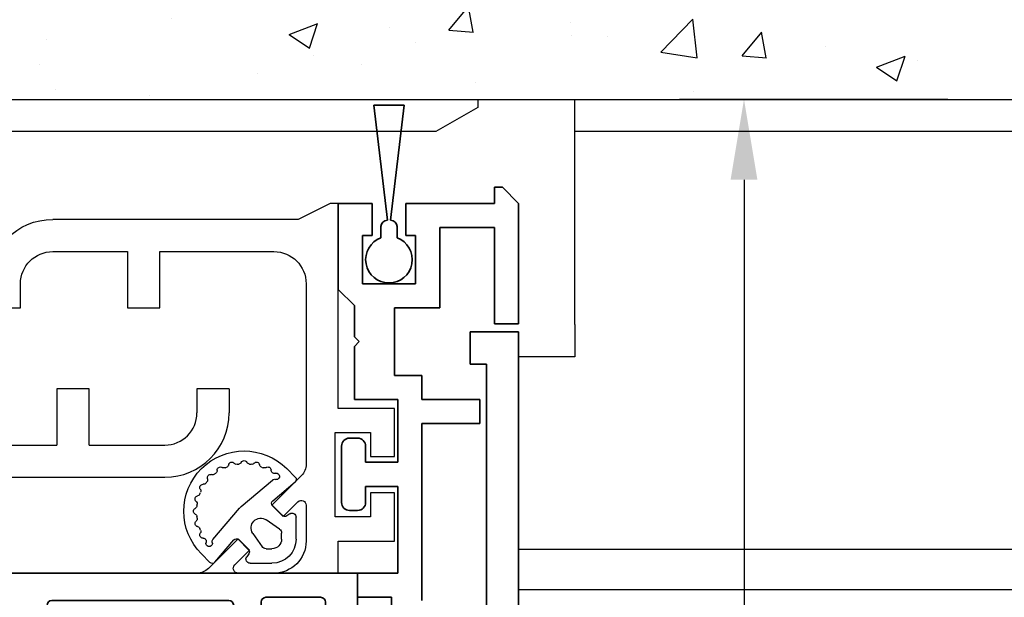
# Model space of a CAD drawing. Units: millimetres. Extents: x 0 to 1189, y -4702 to 0.
# Drawn here: x 976 to 1038, y -261 to -225 of the extents above; entities that cross this region are included whole.
import ezdxf

# ---------------------------------------------------------------- set-up
doc = ezdxf.new("R2010")
doc.units = ezdxf.units.MM
for name, color, linetype in [('BLOCK_325530-XX-1-20_Zusatz Vertikalprofil NSK$0$BLOCK_325530-XX-1-20_Zusatz Vertikalprofil NSK', 253, 'Continuous'), ('BLOCK_325542-XX-1-20_LM-Träger Abdeckprofil$0$BLOCK_325542-XX-1-20_LM-Träger Abdeckprofil', 3, 'Continuous'), ('BLOCK_325554-XX-1-20_Vertikalprofil fest NSK$0$BLOCK_325554-XX-1-20_Vertikalprofil fest NSK', 3, 'Continuous'), ('BLOCK_325565-XX-1-20_Vertikalprofil fest NSK$0$BLOCK_325565-XX-1-20_Vertikalprofil fest NSK', 3, 'Continuous'), ('BLOCK_325566-XX-1-20_Verhakungsprofil Wand RC3$0$BLOCK_325558-XX-1-20_Vertikaldichtungsprofil', 3, 'Continuous'), ('BLOCK_325573-XX-1-20_Zwischenlage_Verhakungsprofil Wand RC3$0$BLOCK_325573-XX-1-20_Zwischenlage_Verhakungsprofil Wand RC3', 253, 'Continuous'), ('BLOCK_325574-XX-1-20_Gummidichtung_RC3_NSK$0$BLOCK_325574-XX-1-20_Gummidichtung_RC3_NSK', 8, 'Continuous'), ('BLOCK_Bodengleiter Draufsicht Pro Green 1$0$Block 257035 Fuehrungswinkel Green$0$Block 257035 Fuehrungswinkel Green', 252, 'Continuous'), ('BLOCK_Bodengleiter Draufsicht Pro Green 1$0$BLOCK_Bodengleiter Draufsicht Pro Green 1', 253, 'Continuous'), ('Duenn', 255, 'Continuous'), ('Konstruktion', 31, 'Continuous'), ('Mass', 7, 'Continuous'), ('Wand', 7, 'Continuous'), ('XREF Pro Green RC 2 VP ISO 34 FF NSK$0$Duenn', 7, 'Continuous'), ('XREF Pro Green RC 2 VP NSK$0$Duenn', 7, 'Continuous'), ('XREF Pro Green RC 2 VP NSK$0$Mass', 7, 'Continuous')]:
    doc.layers.add(name, color=color, linetype=linetype)
doc.layers.add('BLOCK_Bodengleiter Draufsicht Pro Green 1$0$Mass', color=7, linetype='Continuous', true_color=0xffffff)
doc.styles.add('Bemassungstext (DORMA)', font='isocpeur.ttf')
doc.dimstyles.new('DORMA_M', dxfattribs={"dimtxt": 3.5, "dimasz": 2.5, "dimexe": 2, "dimexo": 0, "dimgap": 1.5, "dimtad": 1, "dimdec": 8, "dimtxsty": 'Bemassungstext (DORMA)', "dimcen": 0.1, "dimclrt": 256, "dimadec": 8, "dimazin": 2, "dimtfac": 1, "dimtdec": 8, "dimtmove": 0, "dimatfit": 3, "dimfxl": 1, "dimtolj": 1, "dimarcsym": 0})

# ---------------------------------------------------------------- blocks, each defined once
blk = doc.blocks.new('wand6')
at = {"layer": 'Wand'}
h = blk.add_hatch(dxfattribs=at)
h.set_pattern_fill('AR-CONC', color=1, scale=0.1)
h.set_pattern_definition([(50, (-1741.365, 1048.184), (18.21847, -1.59391), [1.905, -20.955]), (355, (-1741.365, 1048.184), (-3.52434, 19.10568), [1.524, -16.76406]), (100.4514, (-1739.847, 1048.051), (14.69412, 17.51178), [1.619, -17.80902]), (46.1842, (-1741.365, 1053.264), (27.1079, -4.20423), [2.8575, -31.4325]), (96.6356, (-1739.106, 1052.914), (23.7404, 24.7426), [2.4285, -26.71356]), (351.1842, (-1741.365, 1053.264), (23.7404, 24.7426), [2.286, -25.14597]), (21, (-1738.825, 1051.994), (15.16144, -10.22652), [1.905, -20.955]), (326, (-1738.825, 1051.994), (6.1802, 18.4188), [1.524, -16.764]), (71.4514, (-1737.562, 1051.142), (21.34164, 8.19228), [1.619, -17.809]), (37.5, (-1741.365, 1048.184), (0.30886, 8.455504), [0, -16.5608, 0, -17.018, 0, -16.8275]), (7.5, (-1741.365, 1048.184), (6.681966, 10.018057), [0, -9.7028, 0, -16.1798, 0, -6.4135]), (327.5, (-1747.0295, 1048.184), (13.55906, -0.572874), [0, -6.35, 0, -19.812, 0, -26.289]), (317.5, (-1749.57, 1048.184), (14.81292, 2.54265), [0, -8.255, 0, -13.1572, 0, -18.669])])
h.paths.add_polyline_path([(211.618, 0), (211.654, 0.088), (211.727, 76.812), (0, 76.725), (0, 0), (211.691, 0)])
blk.add_lwpolyline([(0, 76.725), (0, 0), (211.691, 0), (211.691, 0)], dxfattribs=at)
blk = doc.blocks.new('*D148')
at = {"layer": 'Defpoints', "color": 0, "transparency": 16777216}
for p in [(1034.071, -230.071), (997.398, -316.535), (1021.41, -316.535)]:
    blk.add_point(p, dxfattribs=at)
at = {"layer": 'Mass', "color": 0, "lineweight": -2, "transparency": 16777216}
for p, q in [((1034.071, -230.071), (1017.41, -230.071)), ((1021.41, -235.071), (1021.41, -311.535)), ((997.398, -316.535), (1025.41, -316.535))]:
    blk.add_line(p, q, dxfattribs=at)
at = {"layer": 'Mass', "color": 0, "transparency": 16777216}
for points in [[(1020.576, -235.071), (1022.243, -235.071), (1021.41, -230.071)], [(1020.576, -311.535), (1022.243, -311.535), (1021.41, -316.535)]]:
    blk.add_solid(points, dxfattribs=at)
at = {"layer": 'Mass', "transparency": 16777216, "insert": (1014.91, -290.264), "char_height": 7, "attachment_point": 5, "rotation": 90, "style": 'Bemassungstext (DORMA)'}
blk.add_mtext('\\A1;86', dxfattribs=at)
blk = doc.blocks.new('XREF Pro Green RC 2 VP NSK$0$25840701120')
at = {"layer": 'XREF Pro Green RC 2 VP NSK$0$Mass', "color": 3}
blk.add_lwpolyline([(0, -20), (2, -20), (2, 0), (0, 0)], close=True, dxfattribs=at)
blk = doc.blocks.new('XREF Pro Green RC 2 VP NSK$0$05010712332')
at = {"color": 8, "linetype": 'Continuous', "lineweight": 35}
for p, q in [((9.6, 0.95), (2.45, 0.1)), ((9.6, -0.95), (9.6, 0.95)), ((2.05, 0.5), (1.361, 0.5)), ((1.361, -0.5), (2.05, -0.5)), ((2.45, -0.1), (9.6, -0.95))]:
    blk.add_line(p, q, dxfattribs=at)
for centre, radius, start, end in [((0, 0), 1.45, 20.17127, 339.82873), ((2.05, 0.1), 0.4, 0, 90), ((2.05, -0.1), 0.4, 270, 0)]:
    blk.add_arc(centre, radius, start, end, dxfattribs=at)
blk = doc.blocks.new('BLOCK_325573-XX-1-20_Zwischenlage_Verhakungsprofil Wand RC3$0$BLOCK_325573-XX-1-20_Zwischenlage_Verhakungsprofil Wand RC3')
at = {"color": 7, "linetype": 'Continuous'}
for p, q in [((-5.3, 0), (-5.3, -1.5)), ((0, 0), (-5.3, 0)), ((0, -5.9), (0, 0)), ((-5.3, -1.5), (-1.5, -1.5)), ((-1.5, -1.5), (-1.5, -11)), ((2, -4.4), (2, -5.9)), ((3.5, -4.4), (2, -4.4)), ((3.5, -8.9), (3.5, -4.4)), ((2, -5.9), (0, -5.9)), ((0, -7.4), (2, -7.4)), ((0, -11), (0, -7.4)), ((2, -7.4), (2, -8.9)), ((2, -8.9), (3.5, -8.9)), ((-5.3, -11), (-5.3, -12.5)), ((-1.5, -11), (-5.3, -11)), ((2.7, -11), (0, -11)), ((2.7, -14.3), (2.7, -11)), ((-5.3, -12.5), (0.7, -12.5)), ((0.7, -12.5), (0.7, -17)), ((2.4, -14.6), (2.7, -14.3)), ((2.7, -14.9), (2.4, -14.6)), ((2.7, -17), (2.7, -14.9)), ((-2.6, -17), (-2.6, -18.75)), ((0.7, -17), (-2.6, -17)), ((3.7, -17), (2.7, -17)), ((3.7, -23.5), (3.7, -17)), ((-5.3, -18.75), (-5.3, -20.5)), ((-2.6, -18.75), (-5.3, -18.75)), ((-1.1, -18.5), (2.2, -18.5)), ((-1.1, -21.5), (-1.1, -18.5)), ((2.2, -18.5), (2.2, -21.5)), ((-7.3, -20.5), (-7.3, -23.5)), ((-5.3, -20.5), (-7.3, -20.5)), ((-3.8, -20.25), (-2.6, -20.25)), ((-3.8, -22), (-3.8, -20.25)), ((-2.6, -20.25), (-2.6, -23.5)), ((-5.8, -22), (-3.8, -22)), ((-5.8, -23.5), (-5.8, -22)), ((-0.5, -21.5), (-1.1, -21.5)), ((-0.5, -23.5), (-0.5, -21.5)), ((1.6, -21.5), (1.6, -23.5)), ((2.2, -21.5), (1.6, -21.5)), ((-7.3, -23.5), (-5.8, -23.5)), ((-2.6, -23.5), (-0.5, -23.5)), ((1.6, -23.5), (3.7, -23.5))]:
    blk.add_line(p, q, dxfattribs=at)
blk = doc.blocks.new('BLOCK_325573-XX-1-20_Zwischenlage_Verhakungsprofil Wand RC3')
at = {"layer": 'BLOCK_325573-XX-1-20_Zwischenlage_Verhakungsprofil Wand RC3$0$BLOCK_325573-XX-1-20_Zwischenlage_Verhakungsprofil Wand RC3'}
blk.add_blockref('BLOCK_325573-XX-1-20_Zwischenlage_Verhakungsprofil Wand RC3$0$BLOCK_325573-XX-1-20_Zwischenlage_Verhakungsprofil Wand RC3', (0, 0), dxfattribs=at)
blk = doc.blocks.new('BLOCK_325566-XX-1-20_Verhakungsprofil Wand RC3$0$BLOCK_325558-XX-1-20_Vertikaldichtungsprofil')
at = {"layer": 'BLOCK_325566-XX-1-20_Verhakungsprofil Wand RC3$0$BLOCK_325558-XX-1-20_Vertikaldichtungsprofil', "linetype": 'Continuous'}
for p, q in [((0, 0), (0, -5.5)), ((0, 0), (40, 0)), ((40, -0.5), (37.402, -2)), ((40, 0), (40, -0.5)), ((37.402, -2), (9.5, -2)), ((3.4, -3), (1.8, -3)), ((1.5, -5.5), (1.5, -3.3)), ((3.7, -8.95), (3.7, -3.3)), ((0, -5.5), (1.5, -5.5)), ((5.5, -14.3), (5.5, -6.7)), ((0, -10.75), (0, -7.75)), ((0, -7.75), (1.5, -7.75)), ((1.5, -7.75), (1.5, -8.95)), ((1.8, -9.25), (3.4, -9.25)), ((3.5, -10.75), (0, -10.75)), ((3.5, -23.499), (3.5, -10.75)), ((5.2, -14.6), (5.5, -14.3)), ((5.5, -14.9), (5.2, -14.6)), ((5.5, -19.5), (5.5, -14.9)), ((15.85, -18), (13.85, -18)), ((13.85, -18), (13.85, -21.5)), ((15.85, -21.5), (15.85, -18)), ((22.55, -18), (22.55, -19.5)), ((24.55, -18), (22.55, -18)), ((24.55, -18), (24.55, -19.5)), ((7.5, -21.5), (13.85, -21.5)), ((15.85, -21.5), (20.55, -21.5)), ((3.501, -23.5), (20.55, -23.5))]:
    blk.add_line(p, q, dxfattribs=at)
for centre, radius, start, end in [((9.5, -6), 4, 90, 175.7006), ((1.8, -3.3), 0.3, 90, 180), ((3.4, -3.3), 0.3, 0, 90), ((5.5, -6.2), 0.5, 270, 88.71001), ((1.8, -8.95), 0.3, 180, 270), ((3.4, -8.95), 0.3, 270, 0), ((7.5, -19.5), 2, 180, 270), ((20.55, -19.5), 2, 270, 0), ((20.55, -19.5), 4, 270, 0), ((3.501, -23.499), 0.001, 180, 270)]:
    blk.add_arc(centre, radius, start, end, dxfattribs=at)
blk = doc.blocks.new('BLOCK_325566-XX-1-20_Verhakungsprofil Wand RC3')
at = {"layer": 'BLOCK_325566-XX-1-20_Verhakungsprofil Wand RC3$0$BLOCK_325558-XX-1-20_Vertikaldichtungsprofil'}
blk.add_blockref('BLOCK_325566-XX-1-20_Verhakungsprofil Wand RC3$0$BLOCK_325558-XX-1-20_Vertikaldichtungsprofil', (0, 0), dxfattribs=at)
blk = doc.blocks.new('XREF Pro Green RC 2 VP NSK')
for name, p in [('BLOCK_325573-XX-1-20_Zwischenlage_Verhakungsprofil Wand RC3', (5.3, 0)), ('BLOCK_325566-XX-1-20_Verhakungsprofil Wand RC3', (5.5, 0))]:
    blk.add_blockref(name, p)
at = {"layer": 'XREF Pro Green RC 2 VP NSK$0$Duenn'}
blk.add_blockref('XREF Pro Green RC 2 VP NSK$0$25840701120', (-2, 0), dxfattribs=at)
at = {"layer": 'XREF Pro Green RC 2 VP NSK$0$Duenn', "xscale": -1, "rotation": 90}
blk.add_blockref('XREF Pro Green RC 2 VP NSK$0$05010712332', (5.85, -20.5), dxfattribs=at)
blk = doc.blocks.new('BLOCK_325554-XX-1-20_Vertikalprofil fest NSK$0$BLOCK_325554-XX-1-20_Vertikalprofil fest NSK')
at = {"layer": 'BLOCK_325554-XX-1-20_Vertikalprofil fest NSK$0$BLOCK_325554-XX-1-20_Vertikalprofil fest NSK', "color": 3, "linetype": 'Continuous', "lineweight": 35}
for p, q in [((-57, 40), (-57, 0)), ((-52.8, 40), (-57, 40)), ((-4.2, 40), (0, 40)), ((0, 40), (0, 0)), ((-52.5, 38.3), (-52.5, 39.7)), ((-4.5, 38.3), (-4.5, 39.7)), ((-55.2, 38), (-52.8, 38)), ((-1.8, 38), (-4.2, 38)), ((-55.5, 34.3), (-55.5, 37.7)), ((-1.5, 34.3), (-1.5, 37.7)), ((-26.173, 34), (-55.2, 34)), ((-24.759, 33.678), (-25.931, 33.97)), ((-24.15, 34), (-22.65, 34)), ((-8.85, 34), (-10.35, 34)), ((-8.241, 33.678), (-7.069, 33.97)), ((-6.827, 34), (-1.8, 34)), ((-22.374, 33.583), (-23.297, 31.407)), ((-10.626, 33.583), (-9.703, 31.407)), ((-26.227, 32.765), (-26.071, 32.715)), ((-24.271, 31.558), (-26.001, 32.681)), ((-8.729, 31.558), (-6.999, 32.681)), ((-6.773, 32.765), (-6.929, 32.715)), ((-28.8, 32), (-54.7, 32)), ((-26.5, 32.059), (-26.5, 28.1)), ((-6.5, 32.059), (-6.5, 28.1)), ((-4.8, 21), (-4.8, 32)), ((-2, 32.3), (-4.5, 32.3)), ((-1.7, 21), (-1.7, 32)), ((-55, 31.7), (-55, 21.3)), ((-28.5, 21.3), (-28.5, 31.7)), ((-24.19, 31.211), (-24.18, 31.379)), ((-23.899, 31.022), (-23.437, 31.257)), ((-9.101, 31.022), (-9.563, 31.257)), ((-8.81, 31.211), (-8.82, 31.379)), ((-24.304, 28.771), (-25.823, 27.844)), ((-8.696, 28.771), (-7.177, 27.844)), ((-24, 28.6), (-24, 24.4)), ((-9, 28.6), (-9, 24.4)), ((-26.2, 27.8), (-25.979, 27.8)), ((-6.8, 27.8), (-7.021, 27.8)), ((-26.2, 25.2), (-25.979, 25.2)), ((-24.304, 24.229), (-25.823, 25.156)), ((-8.696, 24.229), (-7.177, 25.156)), ((-6.8, 25.2), (-7.021, 25.2)), ((-26.5, 20.941), (-26.5, 24.9)), ((-6.5, 20.941), (-6.5, 24.9)), ((-24.271, 21.442), (-26.001, 20.319)), ((-24.19, 21.789), (-24.18, 21.621)), ((-23.899, 21.978), (-23.437, 21.743)), ((-22.374, 19.417), (-23.297, 21.593)), ((-10.626, 19.417), (-9.703, 21.593)), ((-9.101, 21.978), (-9.563, 21.743)), ((-8.81, 21.789), (-8.82, 21.621)), ((-8.729, 21.442), (-6.999, 20.319)), ((-54.7, 21), (-28.8, 21)), ((-26.227, 20.235), (-26.071, 20.285)), ((-6.773, 20.235), (-6.929, 20.285)), ((-4.5, 20.7), (-2, 20.7)), ((-54, 19), (-26.173, 19)), ((-24.759, 19.322), (-25.931, 19.03)), ((-24.15, 19), (-22.65, 19)), ((-8.85, 19), (-10.35, 19)), ((-8.241, 19.322), (-7.069, 19.03)), ((-3, 19), (-6.827, 19)), ((-55, 3), (-55, 18)), ((-2, 3), (-2, 18)), ((-56, 3), (-55, 3)), ((-56, 1), (-56, 3)), ((-1, 3), (-2, 3)), ((-1, 1), (-1, 3)), ((-55, 1), (-56, 1)), ((-55, 0), (-55, 1)), ((-2, 0), (-2, 1)), ((-2, 1), (-1, 1)), ((-57, 0), (-55, 0)), ((0, 0), (-2, 0))]:
    blk.add_line(p, q, dxfattribs=at)
at = {"layer": 'BLOCK_325554-XX-1-20_Vertikalprofil fest NSK$0$BLOCK_325554-XX-1-20_Vertikalprofil fest NSK', "color": 8, "linetype": 'Continuous', "lineweight": 35}
for p, q in [((-22.247, 33.817), (-23.348, 31.222)), ((-11.03, 34), (-21.97, 34)), ((-10.753, 33.817), (-9.652, 31.222)), ((-25.856, 32.19), (-26.1, 32.19)), ((-23.881, 31.127), (-25.694, 32.173)), ((-22.107, 29.283), (-20.963, 31.978)), ((-20.779, 32.1), (-12.221, 32.1)), ((-10.893, 29.283), (-12.037, 31.978)), ((-9.119, 31.127), (-7.306, 32.173)), ((-7.144, 32.19), (-6.9, 32.19)), ((-26.49, 31.8), (-26.49, 28.4)), ((-6.51, 31.8), (-6.51, 28.4)), ((-23.532, 31.1), (-23.781, 31.1)), ((-9.468, 31.1), (-9.219, 31.1)), ((-25.694, 28.027), (-24.113, 28.939)), ((-23.513, 29.1), (-22.383, 29.1)), ((-9.487, 29.1), (-10.617, 29.1)), ((-7.306, 28.027), (-8.887, 28.939)), ((-26.1, 28.01), (-25.856, 28.01)), ((-6.9, 28.01), (-7.144, 28.01)), ((-26.49, 21.2), (-26.49, 24.6)), ((-26.1, 24.99), (-25.856, 24.99)), ((-25.694, 24.973), (-24.113, 24.061)), ((-7.306, 24.973), (-8.887, 24.061)), ((-6.9, 24.99), (-7.144, 24.99)), ((-6.51, 21.2), (-6.51, 24.6)), ((-23.513, 23.9), (-22.383, 23.9)), ((-9.487, 23.9), (-10.617, 23.9)), ((-22.107, 23.717), (-20.963, 21.022)), ((-10.893, 23.717), (-12.037, 21.022)), ((-23.881, 21.873), (-25.694, 20.827)), ((-23.532, 21.9), (-23.781, 21.9)), ((-22.247, 19.183), (-23.348, 21.778)), ((-10.753, 19.183), (-9.652, 21.778)), ((-9.468, 21.9), (-9.219, 21.9)), ((-9.119, 21.873), (-7.306, 20.827)), ((-25.856, 20.81), (-26.1, 20.81)), ((-12.221, 20.9), (-20.779, 20.9)), ((-7.144, 20.81), (-6.9, 20.81)), ((-21.97, 19), (-11.03, 19))]:
    blk.add_line(p, q, dxfattribs=at)
at = {"layer": 'BLOCK_325554-XX-1-20_Vertikalprofil fest NSK$0$BLOCK_325554-XX-1-20_Vertikalprofil fest NSK', "color": 3, "linetype": 'Continuous', "lineweight": 35}
for centre, radius, start, end in [((-52.8, 39.7), 0.3, 0, 90), ((-4.2, 39.7), 0.3, 90, 180), ((-55.2, 37.7), 0.3, 90, 180), ((-52.8, 38.3), 0.3, 270, 0), ((-4.2, 38.3), 0.3, 180, 270), ((-1.8, 37.7), 0.3, 0, 90), ((-55.2, 34.3), 0.3, 180, 270), ((-1.8, 34.3), 0.3, 270, 0), ((-26.173, 33), 1, 76, 90), ((-24.686, 33.969), 0.3, 256, 333.34606), ((-24.15, 33.7), 0.3, 90, 153.34606), ((-22.65, 33.7), 0.3, 337, 90), ((-10.35, 33.7), 0.3, 90, 203), ((-8.85, 33.7), 0.3, 26.65394, 90), ((-8.314, 33.969), 0.3, 206.65394, 284), ((-6.827, 33), 1, 90, 104), ((-26.32, 32.48), 0.3, 72, 211.78833), ((-26.164, 32.429), 0.3, 57, 72), ((-6.836, 32.429), 0.3, 108, 123), ((-6.68, 32.48), 0.3, 328.21167, 108), ((-54.7, 31.7), 0.3, 90, 180), ((-28.8, 31.7), 0.3, 0, 90), ((-27, 32.059), 0.5, 0, 31.78833), ((-6, 32.059), 0.5, 148.21167, 180), ((-4.5, 32), 0.3, 90, 180), ((-2, 32), 0.3, 0, 90), ((-24.38, 31.39), 0.2, 356.79931, 57), ((-23.99, 31.2), 0.2, 176.79931, 297), ((-23.573, 31.524), 0.3, 297, 337), ((-9.427, 31.524), 0.3, 203, 243), ((-9.01, 31.2), 0.2, 243, 3.20069), ((-8.62, 31.39), 0.2, 123, 183.20069), ((-24.2, 28.6), 0.2, 0, 121.4), ((-8.8, 28.6), 0.2, 58.6, 180), ((-26.2, 28.1), 0.3, 180, 270), ((-25.979, 28.1), 0.3, 270, 301.4), ((-7.021, 28.1), 0.3, 238.6, 270), ((-6.8, 28.1), 0.3, 270, 0), ((-26.2, 24.9), 0.3, 90, 180), ((-25.979, 24.9), 0.3, 58.6, 90), ((-7.021, 24.9), 0.3, 90, 121.4), ((-6.8, 24.9), 0.3, 0, 90), ((-24.2, 24.4), 0.2, 238.6, 0), ((-8.8, 24.4), 0.2, 180, 301.4), ((-24.38, 21.61), 0.2, 303, 3.20069), ((-23.99, 21.8), 0.2, 63, 183.20069), ((-23.573, 21.476), 0.3, 23, 63), ((-9.427, 21.476), 0.3, 117, 157), ((-9.01, 21.8), 0.2, 356.79931, 117), ((-8.62, 21.61), 0.2, 176.79931, 237), ((-54.7, 21.3), 0.3, 180, 270), ((-28.8, 21.3), 0.3, 270, 0), ((-27, 20.941), 0.5, 328.21167, 0), ((-6, 20.941), 0.5, 180, 211.78833), ((-4.5, 21), 0.3, 180, 270), ((-2, 21), 0.3, 270, 0), ((-26.32, 20.52), 0.3, 148.21167, 288), ((-26.164, 20.571), 0.3, 288, 303), ((-6.836, 20.571), 0.3, 237, 252), ((-6.68, 20.52), 0.3, 252, 31.78833), ((-54, 18), 1, 90, 180), ((-26.173, 20), 1, 270, 284), ((-24.686, 19.031), 0.3, 26.65394, 104), ((-24.15, 19.3), 0.3, 206.65394, 270), ((-22.65, 19.3), 0.3, 270, 23), ((-10.35, 19.3), 0.3, 157, 270), ((-8.85, 19.3), 0.3, 270, 333.34606), ((-8.314, 19.031), 0.3, 76, 153.34606), ((-6.827, 20), 1, 256, 270), ((-3, 18), 1, 0, 90)]:
    blk.add_arc(centre, radius, start, end, dxfattribs=at)
at = {"layer": 'BLOCK_325554-XX-1-20_Vertikalprofil fest NSK$0$BLOCK_325554-XX-1-20_Vertikalprofil fest NSK', "color": 8, "linetype": 'Continuous', "lineweight": 35}
for centre, radius, start, end in [((-21.97, 33.7), 0.3, 90, 157), ((-11.03, 33.7), 0.3, 23, 90), ((-26.1, 31.8), 0.39, 90, 180), ((-25.794, 32), 0.2, 60, 108.19487), ((-20.779, 31.9), 0.2, 90, 157), ((-12.221, 31.9), 0.2, 23, 90), ((-7.206, 32), 0.2, 71.80513, 120), ((-6.9, 31.8), 0.39, 0, 90), ((-23.532, 31.3), 0.2, 270, 337), ((-9.468, 31.3), 0.2, 203, 270), ((-23.781, 31.3), 0.2, 240, 270), ((-9.219, 31.3), 0.2, 270, 300), ((-23.513, 27.9), 1.2, 90, 120), ((-22.383, 29.4), 0.3, 270, 337), ((-10.617, 29.4), 0.3, 203, 270), ((-9.487, 27.9), 1.2, 60, 90), ((-26.1, 28.4), 0.39, 180, 270), ((-6.9, 28.4), 0.39, 270, 0), ((-25.794, 28.2), 0.2, 251.80513, 300), ((-7.206, 28.2), 0.2, 240, 288.19487), ((-26.1, 24.6), 0.39, 90, 180), ((-25.794, 24.8), 0.2, 60, 108.19487), ((-7.206, 24.8), 0.2, 71.80513, 120), ((-6.9, 24.6), 0.39, 0, 90), ((-23.513, 25.1), 1.2, 240, 270), ((-22.383, 23.6), 0.3, 23, 90), ((-10.617, 23.6), 0.3, 90, 157), ((-9.487, 25.1), 1.2, 270, 300), ((-23.781, 21.7), 0.2, 90, 120), ((-23.532, 21.7), 0.2, 23, 90), ((-9.468, 21.7), 0.2, 90, 157), ((-9.219, 21.7), 0.2, 60, 90), ((-26.1, 21.2), 0.39, 180, 270), ((-25.794, 21), 0.2, 251.80513, 300), ((-20.779, 21.1), 0.2, 203, 270), ((-12.221, 21.1), 0.2, 270, 337), ((-7.206, 21), 0.2, 240, 288.19487), ((-6.9, 21.2), 0.39, 270, 0), ((-21.97, 19.3), 0.3, 203, 270), ((-11.03, 19.3), 0.3, 270, 337)]:
    blk.add_arc(centre, radius, start, end, dxfattribs=at)
blk = doc.blocks.new('BLOCK_325554-XX-1-20_Vertikalprofil fest NSK')
at = {"layer": 'BLOCK_325554-XX-1-20_Vertikalprofil fest NSK$0$BLOCK_325554-XX-1-20_Vertikalprofil fest NSK', "xscale": -1, "rotation": 270}
blk.add_blockref('BLOCK_325554-XX-1-20_Vertikalprofil fest NSK$0$BLOCK_325554-XX-1-20_Vertikalprofil fest NSK', (0, 0), dxfattribs=at)
blk = doc.blocks.new('BLOCK_325530-XX-1-20_Zusatz Vertikalprofil NSK$0$BLOCK_325530-XX-1-20_Zusatz Vertikalprofil NSK')
at = {"layer": 'BLOCK_325530-XX-1-20_Zusatz Vertikalprofil NSK$0$BLOCK_325530-XX-1-20_Zusatz Vertikalprofil NSK', "color": 8, "linetype": 'Continuous', "lineweight": 35}
for p, q in [((9.7, 0), (9.7, 1)), ((9.7, 1), (10.2, 1)), ((11.2, 0), (10.2, 1)), ((0, -5.35), (0, 0)), ((2.1, 0), (0, 0)), ((2.1, -2), (2.1, 0)), ((4.2, 0), (4.2, -2)), ((9.7, 0), (4.2, 0)), ((11.2, -7.5), (11.2, 0)), ((9.7, -1.5), (6.3, -1.5)), ((6.3, -1.5), (6.3, -6.5)), ((9.7, -7.5), (9.7, -1.5)), ((1.5, -2), (2.1, -2)), ((1.5, -5), (1.5, -2)), ((4.2, -2), (4.8, -2)), ((4.8, -2), (4.8, -5)), ((1, -6.35), (0, -5.35)), ((4.8, -5), (1.5, -5)), ((1, -8.3), (1, -6.35)), ((6.3, -6.5), (3.5, -6.5)), ((3.5, -6.5), (3.5, -10.7)), ((11.2, -7.5), (9.7, -7.5)), ((1.3, -8.6), (1, -8.3)), ((1, -8.9), (1.3, -8.6)), ((1, -12.2), (1, -8.9)), ((3.5, -10.7), (5.2, -10.7)), ((5.2, -10.7), (5.2, -12.2)), ((3.7, -12.2), (1, -12.2)), ((3.7, -16.1), (3.7, -12.2)), ((5.2, -12.2), (8.8, -12.2)), ((8.8, -12.2), (8.8, -13.7)), ((8.8, -13.7), (5.2, -13.7)), ((5.2, -13.7), (5.2, -24.7)), ((0.7, -14.6), (1.2, -14.6)), ((0.2, -18.6), (0.2, -15.1)), ((1.7, -15.1), (1.7, -16.1)), ((1.7, -16.1), (3.7, -16.1)), ((3.7, -17.6), (1.7, -17.6)), ((1.7, -17.6), (1.7, -18.6)), ((3.7, -23), (3.7, -17.6)), ((1.2, -19.1), (0.7, -19.1)), ((1.2, -24.5), (1.2, -23)), ((1.2, -23), (3.7, -23)), ((3.3, -24.5), (1.2, -24.5)), ((3.3, -28), (3.3, -24.5))]:
    blk.add_line(p, q, dxfattribs=at)
for centre, radius, start, end in [((-0.001, 0), 0.001, 0, 90), ((0.7, -15.1), 0.5, 90, 180), ((1.2, -15.1), 0.5, 0, 90), ((0.7, -18.6), 0.5, 180, 270), ((1.2, -18.6), 0.5, 270, 0)]:
    blk.add_arc(centre, radius, start, end, dxfattribs=at)
blk = doc.blocks.new('BLOCK_325530-XX-1-20_Zusatz Vertikalprofil NSK')
at = {"layer": 'BLOCK_325530-XX-1-20_Zusatz Vertikalprofil NSK$0$BLOCK_325530-XX-1-20_Zusatz Vertikalprofil NSK'}
blk.add_blockref('BLOCK_325530-XX-1-20_Zusatz Vertikalprofil NSK$0$BLOCK_325530-XX-1-20_Zusatz Vertikalprofil NSK', (0, 0), dxfattribs=at)
blk = doc.blocks.new('BLOCK_325542-XX-1-20_LM-Träger Abdeckprofil$0$BLOCK_325542-XX-1-20_LM-Träger Abdeckprofil')
at = {"color": 3, "linetype": 'Continuous', "lineweight": 35}
for p, q in [((0, 0), (-9.7, 0)), ((0, -2.5), (0, 0)), ((-10, -0.3), (-10, -72)), ((-8, -7.8), (-8, -2.8)), ((-7.7, -2.5), (0, -2.5)), ((-5, -7.8), (-8, -7.8)), ((-4, -10.844), (-4, -8.8)), ((-8, -9.3), (-5.5, -9.3)), ((-8, -16.6), (-8, -9.3)), ((-5.5, -9.3), (-5.5, -11.7)), ((-4.923, -11.646), (-4.128, -11.089)), ((-5.5, -11.7), (-5.095, -11.7)), ((-5.5, -14.2), (-5.5, -16.6)), ((-4, -14.2), (-5.5, -14.2)), ((-4, -17.1), (-4, -14.2)), ((-5.5, -16.6), (-8, -16.6)), ((-8, -18.1), (-5, -18.1)), ((-8, -41.3), (-8, -18.1)), ((-5, -41.3), (-8, -41.3)), ((-8, -42.8), (-5.5, -42.8)), ((-8, -50.1), (-8, -42.8)), ((-5.5, -42.8), (-5.5, -45.2)), ((-4, -45.2), (-4, -42.3)), ((-5.5, -45.2), (-4, -45.2)), ((-5.5, -47.7), (-5.5, -50.1)), ((-5.095, -47.7), (-5.5, -47.7)), ((-4.128, -48.311), (-4.923, -47.754)), ((-4, -52.643), (-4, -48.556)), ((-5.5, -50.1), (-8, -50.1)), ((-8, -51.6), (-5.5, -51.6)), ((-8, -70), (-8, -51.6)), ((-5.5, -51.6), (-5.5, -53.3)), ((-4.604, -53.454), (-4.146, -52.996)), ((-5.2, -53.6), (-4.957, -53.6)), ((-7, -70), (-8, -70)), ((-7, -72), (-7, -70)), ((-10, -72), (-7, -72))]:
    blk.add_line(p, q, dxfattribs=at)
for centre, radius, start, end in [((-9.7, -0.3), 0.3, 90, 180), ((-7.7, -2.8), 0.3, 90, 180), ((-5, -8.8), 1, 0, 90), ((-4.3, -10.844), 0.3, 305, 0), ((-5.095, -11.4), 0.3, 270, 305), ((-5, -17.1), 1, 270, 0), ((-5, -42.3), 1, 0, 90), ((-5.095, -48), 0.3, 55, 90), ((-4.3, -48.556), 0.3, 0, 55), ((-4.5, -52.643), 0.5, 315, 0), ((-5.2, -53.3), 0.3, 180, 270), ((-4.957, -53.1), 0.5, 270, 315)]:
    blk.add_arc(centre, radius, start, end, dxfattribs=at)
blk = doc.blocks.new('BLOCK_325542-XX-1-20_LM-Träger Abdeckprofil')
at = {"layer": 'BLOCK_325542-XX-1-20_LM-Träger Abdeckprofil$0$BLOCK_325542-XX-1-20_LM-Träger Abdeckprofil'}
blk.add_blockref('BLOCK_325542-XX-1-20_LM-Träger Abdeckprofil$0$BLOCK_325542-XX-1-20_LM-Träger Abdeckprofil', (0, 0), dxfattribs=at)
blk = doc.blocks.new('BLOCK_325565-XX-1-20_Vertikalprofil fest NSK$0$BLOCK_325554-XX-1-20_Vertikalprofil fest NSK')
at = {"layer": 'BLOCK_325565-XX-1-20_Vertikalprofil fest NSK$0$BLOCK_325565-XX-1-20_Vertikalprofil fest NSK'}
for p, q in [((2, 38.8), (2, 42.3)), ((2, 42.3), (5, 42.3)), ((5, 42.3), (5, 40.8)), ((7.25, 40.8), (7.25, 42.3)), ((7.25, 42.3), (10.25, 42.3)), ((10.25, 42.3), (10.25, 38.8)), ((5, 40.8), (3.5, 40.8)), ((3.5, 40.8), (3.5, 38.6)), ((8.75, 40.8), (7.25, 40.8)), ((8.75, 38.6), (8.75, 40.8)), ((-4.2, 40), (0, 40)), ((0, 40), (0, 38.8)), ((0, 38.8), (2, 38.8)), ((3.5, 38.6), (8.75, 38.6)), ((10.25, 38.8), (23, 38.8)), ((23, 38.8), (23, 38.3)), ((23, 38.3), (22, 36.3)), ((-1.5, 34.3), (-1.5, 37.7)), ((4.225, 36.8), (2, 36.8)), ((18, 36.8), (6.778, 36.8)), ((3.518, 35.368), (4.438, 36.288)), ((6.071, 36.507), (4.225, 34.661)), ((22, 36.3), (22, 21.05)), ((4.225, 34.661), (3.518, 35.368)), ((0, 34.8), (0, 32.575)), ((20, 27.7), (20, 34.8)), ((0.512, 32.362), (1.432, 33.282)), ((1.432, 33.282), (2.139, 32.575)), ((2.139, 32.575), (0.293, 30.729)), ((0, 30.022), (0, 0)), ((16.5, 25.7), (16.5, 27.7)), ((16.5, 27.7), (20, 27.7)), ((20, 25.7), (16.5, 25.7)), ((20, 21.05), (20, 25.7)), ((16.5, 17.05), (16.5, 19.05)), ((16.5, 19.05), (18, 19.05))]:
    blk.add_line(p, q, dxfattribs=at)
for centre, radius, start, end in [((2, 34.8), 2, 90, 180), ((4.225, 36.5), 0.3, 315, 90), ((6.778, 35.8), 1, 90, 135), ((18, 34.8), 2, 0, 90), ((0.3, 32.575), 0.3, 180, 315), ((1, 30.022), 1, 135, 180), ((18, 21.05), 4, 270, 0), ((18, 21.05), 2, 270, 0)]:
    blk.add_arc(centre, radius, start, end, dxfattribs=at)
blk = doc.blocks.new('BLOCK_325565-XX-1-20_Vertikalprofil fest NSK')
at = {"layer": 'BLOCK_325565-XX-1-20_Vertikalprofil fest NSK$0$BLOCK_325565-XX-1-20_Vertikalprofil fest NSK', "xscale": -1, "rotation": 270}
blk.add_blockref('BLOCK_325565-XX-1-20_Vertikalprofil fest NSK$0$BLOCK_325554-XX-1-20_Vertikalprofil fest NSK', (0, 0), dxfattribs=at)
blk = doc.blocks.new('BLOCK_325574-XX-1-20_Gummidichtung_RC3_NSK$0$BLOCK_325574-XX-1-20_Gummidichtung_RC3_NSK')
at = {"layer": 'BLOCK_325574-XX-1-20_Gummidichtung_RC3_NSK$0$BLOCK_325574-XX-1-20_Gummidichtung_RC3_NSK', "linetype": 'Continuous'}
for p, q in [((2.121, 36.179), (3.486, 36.179)), ((4.501, 34.726), (5.681, 36.117)), ((5.975, 36.129), (6.505, 35.598)), ((3.693, 35.783), (3.561, 35.594)), ((2.121, 35.278), (2.491, 35.278)), ((2.737, 35.15), (3.313, 34.322)), ((3.583, 35.338), (4.207, 34.714)), ((0.621, 33.314), (0.621, 34.679)), ((1.522, 34.309), (1.522, 34.679)), ((4.149, 32.766), (5.793, 34.703)), ((2.478, 33.487), (1.65, 34.063)), ((1.206, 33.239), (1.017, 33.107)), ((2.086, 32.593), (1.462, 33.217)), ((2.097, 31.007), (4.034, 32.651)), ((0.683, 31.119), (2.074, 32.299)), ((1.202, 30.295), (0.671, 30.825))]:
    blk.add_line(p, q, dxfattribs=at)
for centre, radius, start, end in [((2.121, 34.679), 1.5, 90, 180), ((3.486, 35.927), 0.252, 325, 90), ((5.833, 35.987), 0.2, 45, 139.67787), ((3.853, 32.947), 3.75, 225, 45), ((3.724, 35.48), 0.2, 145, 225), ((2.121, 34.679), 0.599, 90, 180), ((2.491, 34.978), 0.3, 34.83091, 90), ((5.64, 34.833), 0.2, 319.67787, 16.09979), ((6.025, 34.944), 0.2, 342.24046, 196.09979), ((6.406, 34.822), 0.2, 162.24046, 270.36526), ((1.822, 34.309), 0.3, 180, 235.16909), ((2.821, 33.979), 0.6, 235.16909, 34.83091), ((4.348, 34.856), 0.2, 225, 319.67787), ((6.408, 34.422), 0.2, 326.68932, 90.36526), ((6.742, 34.202), 0.2, 146.68932, 203.4855), ((3.853, 32.947), 2.95, 21.5145, 23.4855), ((6.784, 34.102), 0.2, 201.5145, 258.31068), ((6.703, 33.71), 0.2, 311.68932, 78.31068), ((0.873, 33.314), 0.252, 180, 305), ((1.32, 33.076), 0.2, 45, 125), ((6.969, 33.412), 0.2, 131.68932, 188.4855), ((3.853, 32.947), 2.95, 6.5145, 8.4855), ((6.983, 33.304), 0.2, 186.5145, 243.31068), ((6.803, 32.947), 0.2, 296.68932, 63.31068), ((1.944, 32.452), 0.2, 310.32213, 45), ((3.386, 33.414), 1, 310.32213, 319.67787), ((6.969, 32.482), 0.2, 171.5145, 228.31068), ((3.853, 32.947), 2.95, 351.5145, 353.4855), ((6.983, 32.589), 0.2, 116.68932, 173.4855), ((3.853, 32.947), 2.95, 336.5145, 338.4855), ((6.784, 31.791), 0.2, 101.68932, 158.4855), ((6.703, 32.183), 0.2, 281.68932, 48.31068), ((6.385, 31.072), 0.2, 86.68932, 143.4855), ((6.408, 31.472), 0.2, 266.68932, 33.31068), ((6.742, 31.691), 0.2, 156.5145, 213.31068), ((0.813, 30.967), 0.2, 130.32213, 225), ((1.856, 30.775), 0.2, 73.90021, 287.75954), ((1.967, 31.16), 0.2, 253.90021, 310.32213), ((1.978, 30.394), 0.2, 359.63474, 107.75954), ((3.853, 32.947), 2.95, 306.5145, 308.4855), ((5.814, 30.481), 0.2, 71.68932, 128.4855), ((5.939, 30.861), 0.2, 251.68932, 18.31068), ((6.319, 30.986), 0.2, 141.5145, 198.31068), ((3.853, 32.947), 2.95, 321.5145, 323.4855), ((2.378, 30.392), 0.2, 179.63474, 303.31068), ((2.598, 30.058), 0.2, 66.5145, 123.31068), ((3.853, 32.947), 2.95, 246.5145, 248.4855), ((2.698, 30.016), 0.2, 11.68932, 68.4855), ((3.09, 30.097), 0.2, 191.68932, 318.31068), ((3.388, 29.831), 0.2, 81.5145, 138.31068), ((3.853, 32.947), 2.95, 261.5145, 263.4855), ((3.496, 29.817), 0.2, 26.68932, 83.4855), ((4.211, 29.817), 0.2, 96.5145, 153.31068), ((3.853, 32.947), 2.95, 276.5145, 278.4855), ((4.318, 29.831), 0.2, 41.68932, 98.4855), ((4.617, 30.097), 0.2, 221.68932, 348.31068), ((5.009, 30.016), 0.2, 111.5145, 168.31068), ((3.853, 32.947), 2.95, 291.5145, 293.4855), ((5.109, 30.058), 0.2, 56.68932, 113.4855), ((5.328, 30.392), 0.2, 236.68932, 3.31068), ((5.728, 30.415), 0.2, 126.5145, 183.31068), ((3.853, 29.997), 0.2, 206.68932, 333.31068)]:
    blk.add_arc(centre, radius, start, end, dxfattribs=at)
blk = doc.blocks.new('BLOCK_325574-XX-1-20_Gummidichtung_RC3_NSK')
at = {"layer": 'BLOCK_325574-XX-1-20_Gummidichtung_RC3_NSK$0$BLOCK_325574-XX-1-20_Gummidichtung_RC3_NSK', "xscale": -1, "rotation": 270}
blk.add_blockref('BLOCK_325574-XX-1-20_Gummidichtung_RC3_NSK$0$BLOCK_325574-XX-1-20_Gummidichtung_RC3_NSK', (0, 0), dxfattribs=at)
blk = doc.blocks.new('XREF Pro Green RC 2 VP ISO 34 FF NSK$0$05010712332')
at = {"color": 8, "linetype": 'Continuous', "lineweight": 35}
for p, q in [((9.6, 0.95), (2.45, 0.1)), ((9.6, -0.95), (9.6, 0.95)), ((2.05, 0.5), (1.361, 0.5)), ((1.361, -0.5), (2.05, -0.5)), ((2.45, -0.1), (9.6, -0.95))]:
    blk.add_line(p, q, dxfattribs=at)
for centre, radius, start, end in [((0, 0), 1.45, 20.17127, 339.82873), ((2.05, 0.1), 0.4, 0, 90), ((2.05, -0.1), 0.4, 270, 0)]:
    blk.add_arc(centre, radius, start, end, dxfattribs=at)
blk = doc.blocks.new('XREF Pro Green RC 2 VP ISO 34 FF NSK')
at = {"layer": 'XREF Pro Green RC 2 VP ISO 34 FF NSK$0$Duenn', "xscale": -1, "rotation": 270}
blk.add_blockref('XREF Pro Green RC 2 VP ISO 34 FF NSK$0$05010712332', (41.95, 76.5), dxfattribs=at)
at = {"layer": 'XREF Pro Green RC 2 VP ISO 34 FF NSK$0$Duenn'}
for name, p in [('BLOCK_325530-XX-1-20_Zusatz Vertikalprofil NSK', (38.8, 80)), ('BLOCK_325565-XX-1-20_Vertikalprofil fest NSK', (0, 57)), ('BLOCK_325574-XX-1-20_Gummidichtung_RC3_NSK', (0, 57)), ('BLOCK_325554-XX-1-20_Vertikalprofil fest NSK', (0, 57))]:
    blk.add_blockref(name, p, dxfattribs=at)
at = {"layer": 'XREF Pro Green RC 2 VP ISO 34 FF NSK$0$Duenn', "rotation": 180}
blk.add_blockref('BLOCK_325542-XX-1-20_LM-Träger Abdeckprofil', (40, 0), dxfattribs=at)
blk = doc.blocks.new('BLOCK_Bodengleiter Draufsicht Pro Green 1$0$Bodengleiter Draufsicht Verhakung')
at = {"layer": 'BLOCK_Bodengleiter Draufsicht Pro Green 1$0$BLOCK_Bodengleiter Draufsicht Pro Green 1', "color": 8}
for p, q in [((-54.97, 38.001), (-11.999, 38.001)), ((-54.97, 36), (-54.97, 38)), ((-11.999, 36), (-54.97, 36.001)), ((-54.97, 24), (-54.97, 36)), ((-54.97, 24), (-54.97, 22)), ((-54.97, 22), (-58.47, 22)), ((0, 10), (-58.47, 10.002)), ((0, 7.5), (-58.47, 7.502)), ((0, 7.5), (-58.47, 7.502))]:
    blk.add_line(p, q, dxfattribs=at)
blk = doc.blocks.new('BLOCK_Bodengleiter Draufsicht Pro Green 1$0$Block 257035 Fuehrungswinkel Green$0$BLOCK 257035 Fuehrungswinkel Green')
at = {"layer": 'BLOCK_Bodengleiter Draufsicht Pro Green 1$0$Mass', "xscale": -1}
blk.add_blockref('BLOCK_Bodengleiter Draufsicht Pro Green 1$0$Bodengleiter Draufsicht Verhakung', (-107.273, -39.002), dxfattribs=at)
blk = doc.blocks.new('BLOCK_Bodengleiter Draufsicht Pro Green 1')
at = {"layer": 'BLOCK_Bodengleiter Draufsicht Pro Green 1$0$Block 257035 Fuehrungswinkel Green$0$Block 257035 Fuehrungswinkel Green', "xscale": -1}
blk.add_blockref('BLOCK_Bodengleiter Draufsicht Pro Green 1$0$Block 257035 Fuehrungswinkel Green$0$BLOCK 257035 Fuehrungswinkel Green', (-52.303, 1), dxfattribs=at)

msp = doc.modelspace()

# ---------------------------------------------------------------- block references
at = {"layer": 'Duenn', "color": 8}
msp.add_blockref('BLOCK_Bodengleiter Draufsicht Pro Green 1', (1010.89838857, -230.07062229), dxfattribs=at)
at = {"layer": 'Konstruktion'}
for name, p in [('XREF Pro Green RC 2 VP ISO 34 FF NSK', (957.3983445, -316.53535951)), ('XREF Pro Green RC 2 VP NSK', (959.36312956, -230.07062229))]:
    msp.add_blockref(name, p, dxfattribs=at)
at = {"layer": 'Wand'}
msp.add_blockref('wand6', (957.36312956, -230.07062229), dxfattribs=at)

# ---------------------------------------------------------------- dimensions: what is measured, and where the dimension line sits
at = {"layer": 'Mass'}
dim = msp.add_linear_dim(base=(1021.40977425, -316.53535951), p1=(1034.07101709, -230.07090368), p2=(997.39834361, -316.53535951), angle=90, dimstyle='DORMA_M', override={"dimdec": 0}, dxfattribs=at)
dim.commit()
dim.dimension.update_dxf_attribs({"geometry": '*D148', "text_midpoint": (1021.40977425, -290.26407646), "dimtype": 160})

doc.saveas('drawing.dxf')
